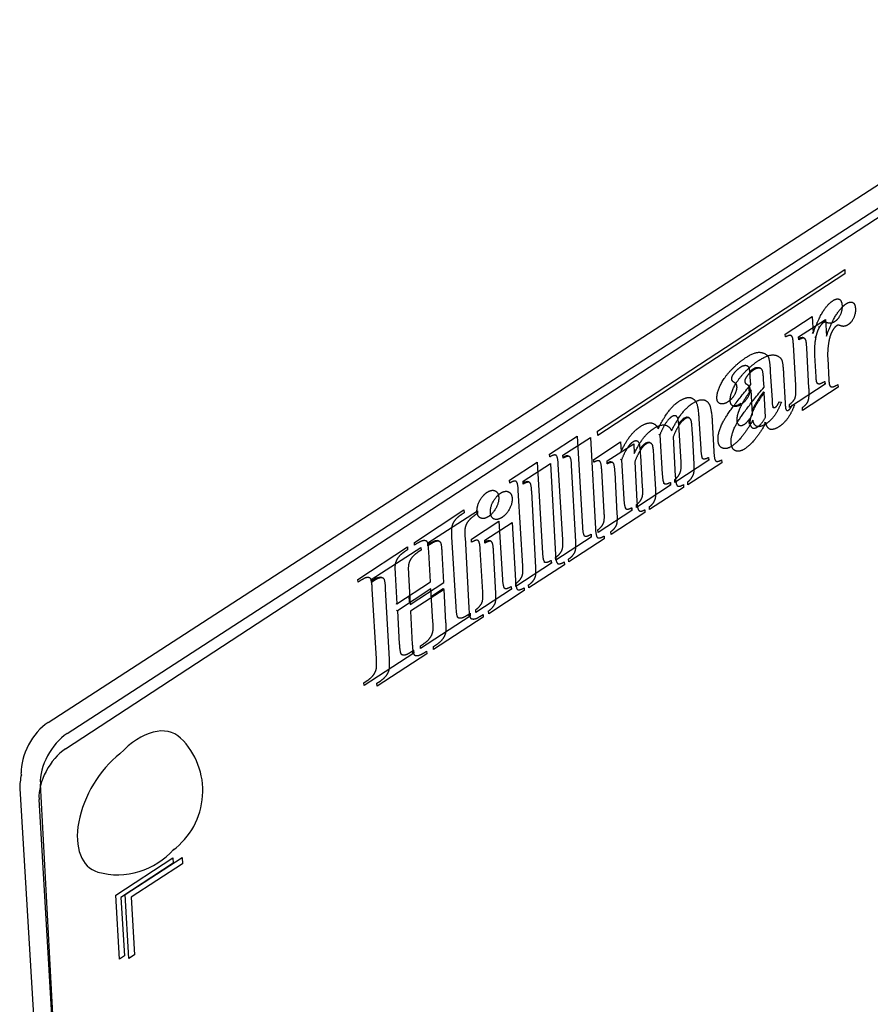
# Model space of a CAD drawing. Units: millimetres. Extents: x 350 to 30476, y 32 to 4630.
# Drawn here: x 1467 to 1510, y 3043 to 3092 of the extents above; entities that cross this region are included whole.
import ezdxf

# ---------------------------------------------------------------- set-up
doc = ezdxf.new("R2010")
doc.units = ezdxf.units.MM
doc.header["$LTSCALE"] = 16.666667
doc.layers.add('Visible Edges(Hillmar_metric)', color=7, linetype='Continuous', lineweight=25)

msp = doc.modelspace()

# ---------------------------------------------------------------- linework, layer by layer
at = {"layer": 'Visible Edges(Hillmar_metric)'}
for p, q in [((1468.861, 3056.891), (1522.502, 3091.642)), ((1469.804, 3056.346), (1523.444, 3091.098)), ((1469.729, 3055.59), (1522.411, 3090.041)), ((1496.027, 3071.297), (1508.256, 3079.294)), ((1508.256, 3079.294), (1508.269, 3079.084)), ((1508.269, 3079.084), (1496.039, 3071.087)), ((1505.312, 3076.096), (1506.642, 3076.966)), ((1506.642, 3076.966), (1506.691, 3076.146)), ((1505.975, 3075.959), (1507.305, 3076.821)), ((1506.965, 3076.473), (1507.012, 3076.446)), ((1507.234, 3076.716), (1507.281, 3076.688)), ((1507.261, 3076.792), (1507.265, 3076.709)), ((1507.305, 3076.821), (1507.35, 3075.999)), ((1505.321, 3075.955), (1505.312, 3076.096)), ((1505.983, 3075.817), (1505.975, 3075.959)), ((1506.265, 3075.882), (1506.218, 3075.91)), ((1506.644, 3076.173), (1506.691, 3076.146)), ((1506.776, 3075.961), (1506.823, 3075.934)), ((1505.838, 3073.565), (1505.719, 3075.564)), ((1506.488, 3073.418), (1506.378, 3075.423)), ((1506.761, 3075.033), (1506.823, 3073.982)), ((1507.415, 3074.883), (1507.472, 3073.828)), ((1503.608, 3073.6), (1503.587, 3073.96)), ((1504.117, 3074.382), (1504.07, 3074.409)), ((1504.577, 3074.229), (1504.66, 3072.826)), ((1505.233, 3074.093), (1505.31, 3072.686)), ((1504.264, 3073.469), (1504.244, 3073.831)), ((1507.284, 3073.624), (1505.528, 3072.475)), ((1507.93, 3073.465), (1506.173, 3072.327)), ((1506.871, 3073.685), (1506.918, 3073.658)), ((1507.237, 3073.651), (1507.284, 3073.624)), ((1507.276, 3073.761), (1507.284, 3073.624)), ((1507.922, 3073.603), (1507.93, 3073.465)), ((1503.696, 3072.124), (1503.624, 3073.338)), ((1504.278, 3073.207), (1504.231, 3073.234)), ((1504.345, 3071.989), (1504.278, 3073.207)), ((1504.689, 3072.498), (1504.737, 3072.47)), ((1505.012, 3072.749), (1505.121, 3072.727)), ((1505.528, 3072.475), (1505.519, 3072.612)), ((1505.66, 3072.605), (1505.769, 3072.582)), ((1506.173, 3072.327), (1506.165, 3072.465)), ((1500.574, 3071.94), (1500.526, 3071.967)), ((1501.046, 3071.902), (1501.135, 3070.418)), ((1501.701, 3071.787), (1501.782, 3070.298)), ((1502.994, 3071.622), (1503.041, 3071.595)), ((1504.36, 3071.705), (1504.313, 3071.732)), ((1493.656, 3070.167), (1495.017, 3071.057)), ((1495.017, 3071.057), (1495.284, 3066.556)), ((1496.039, 3071.087), (1496.027, 3071.297)), ((1498.992, 3071.45), (1499.039, 3071.423)), ((1499.07, 3071.149), (1499.117, 3071.122)), ((1499.117, 3071.122), (1499.232, 3069.174)), ((1499.773, 3071.019), (1499.879, 3069.065)), ((1500.162, 3069.782), (1500.07, 3071.344)), ((1500.81, 3069.668), (1500.724, 3071.234)), ((1494.322, 3070.103), (1495.683, 3070.984)), ((1495.683, 3070.984), (1495.929, 3066.47)), ((1495.844, 3069.904), (1497.166, 3070.768)), ((1496.503, 3069.822), (1497.825, 3070.679)), ((1497.166, 3070.768), (1497.194, 3070.292)), ((1497.825, 3070.679), (1497.851, 3070.201)), ((1498.673, 3070.696), (1498.626, 3070.724)), ((1493.665, 3070.025), (1493.656, 3070.167)), ((1494.33, 3069.961), (1494.322, 3070.103)), ((1494.643, 3070.041), (1494.596, 3070.068)), ((1498.197, 3070.426), (1498.15, 3070.453)), ((1498.26, 3068.538), (1498.167, 3070.1)), ((1491.681, 3068.875), (1493.041, 3069.765)), ((1492.346, 3068.823), (1493.707, 3069.704)), ((1493.041, 3069.765), (1493.309, 3065.265)), ((1493.707, 3069.704), (1493.954, 3065.19)), ((1494.312, 3065.92), (1494.089, 3069.67)), ((1494.957, 3065.84), (1494.752, 3069.601)), ((1495.852, 3069.762), (1495.844, 3069.904)), ((1496.51, 3069.68), (1496.503, 3069.822)), ((1496.79, 3069.737), (1496.743, 3069.764)), ((1497.171, 3069.908), (1497.218, 3069.88)), ((1497.218, 3069.88), (1497.334, 3067.933)), ((1497.874, 3069.788), (1497.98, 3067.835)), ((1498.907, 3068.435), (1498.821, 3070.001)), ((1501.531, 3069.862), (1499.856, 3068.766)), ((1502.175, 3069.737), (1500.499, 3068.651)), ((1501.194, 3069.966), (1501.242, 3069.939)), ((1501.484, 3069.889), (1501.531, 3069.862)), ((1501.523, 3069.999), (1501.531, 3069.862)), ((1502.168, 3069.875), (1502.175, 3069.737)), ((1496.362, 3067.297), (1496.24, 3069.347)), ((1497.008, 3067.205), (1496.896, 3069.262)), ((1491.689, 3068.734), (1491.681, 3068.875)), ((1492.354, 3068.681), (1492.346, 3068.823)), ((1492.667, 3068.761), (1492.62, 3068.788)), ((1499.644, 3068.628), (1497.965, 3067.529)), ((1499.272, 3068.75), (1499.319, 3068.723)), ((1499.296, 3068.731), (1499.343, 3068.704)), ((1499.597, 3068.655), (1499.644, 3068.628)), ((1499.636, 3068.765), (1499.644, 3068.628)), ((1499.856, 3068.766), (1499.847, 3068.903)), ((1500.28, 3068.652), (1500.288, 3068.514)), ((1500.499, 3068.651), (1500.491, 3068.789)), ((1492.336, 3064.629), (1492.114, 3068.378)), ((1492.981, 3064.56), (1492.776, 3068.321)), ((1500.288, 3068.514), (1498.608, 3067.426)), ((1497.965, 3067.529), (1497.957, 3067.667)), ((1486.973, 3065.797), (1489.425, 3067.4)), ((1487.637, 3065.772), (1490.09, 3067.361)), ((1489.434, 3067.259), (1489.28, 3067.158)), ((1489.425, 3067.4), (1489.434, 3067.259)), ((1490.098, 3067.219), (1489.944, 3067.119)), ((1490.098, 3067.219), (1490.086, 3067.226)), ((1490.09, 3067.361), (1490.098, 3067.219)), ((1497.73, 3067.376), (1496.059, 3066.283)), ((1498.373, 3067.274), (1496.701, 3066.19)), ((1497.405, 3067.483), (1497.452, 3067.456)), ((1497.683, 3067.403), (1497.73, 3067.376)), ((1497.722, 3067.513), (1497.73, 3067.376)), ((1498.366, 3067.411), (1498.373, 3067.274)), ((1498.608, 3067.426), (1498.6, 3067.563)), ((1489.799, 3065.951), (1491.159, 3066.84)), ((1490.456, 3065.905), (1491.817, 3066.786)), ((1491.159, 3066.84), (1491.33, 3063.97)), ((1491.817, 3066.786), (1491.974, 3063.908)), ((1495.348, 3066.144), (1495.395, 3066.117)), ((1495.716, 3066.202), (1495.724, 3066.064)), ((1496.059, 3066.283), (1496.051, 3066.42)), ((1496.701, 3066.19), (1496.693, 3066.328)), ((1486.982, 3065.655), (1486.973, 3065.797)), ((1487.135, 3065.756), (1486.982, 3065.655)), ((1487.645, 3065.63), (1487.637, 3065.772)), ((1487.799, 3065.729), (1487.645, 3065.63)), ((1487.752, 3065.757), (1487.653, 3065.692)), ((1488.231, 3065.832), (1488.184, 3065.859)), ((1488.817, 3066.071), (1489.023, 3062.613)), ((1489.478, 3066.033), (1489.667, 3062.564)), ((1489.807, 3065.809), (1489.799, 3065.951)), ((1490.464, 3065.763), (1490.456, 3065.905)), ((1490.776, 3065.843), (1490.729, 3065.87)), ((1495.724, 3066.064), (1493.968, 3064.916)), ((1496.366, 3065.974), (1494.61, 3064.836)), ((1495.677, 3066.092), (1495.724, 3066.064)), ((1496.359, 3066.111), (1496.366, 3065.974)), ((1484.18, 3063.97), (1486.631, 3065.573)), ((1484.843, 3063.961), (1487.295, 3065.55)), ((1486.64, 3065.432), (1486.486, 3065.331)), ((1486.631, 3065.573), (1486.64, 3065.432)), ((1487.303, 3065.408), (1487.149, 3065.308)), ((1487.295, 3065.55), (1487.303, 3065.408)), ((1487.776, 3063.844), (1487.688, 3065.332)), ((1488.429, 3063.808), (1488.348, 3065.301)), ((1490.357, 3063.334), (1490.232, 3065.45)), ((1491.001, 3063.277), (1490.885, 3065.399)), ((1493.749, 3064.773), (1491.993, 3063.624)), ((1494.391, 3064.694), (1492.634, 3063.555)), ((1493.373, 3064.852), (1493.42, 3064.825)), ((1493.702, 3064.8), (1493.749, 3064.773)), ((1493.741, 3064.91), (1493.749, 3064.773)), ((1493.968, 3064.916), (1493.96, 3065.053)), ((1494.383, 3064.831), (1494.391, 3064.694)), ((1494.61, 3064.836), (1494.602, 3064.973)), ((1486.024, 3064.244), (1486.112, 3062.756)), ((1486.683, 3064.222), (1486.764, 3062.729)), ((1484.188, 3063.828), (1484.18, 3063.97)), ((1484.346, 3063.931), (1484.188, 3063.828)), ((1484.85, 3063.819), (1484.843, 3063.961)), ((1485.008, 3063.921), (1484.85, 3063.819)), ((1484.961, 3063.948), (1484.856, 3063.881)), ((1485.436, 3064.022), (1485.388, 3064.049)), ((1486.112, 3062.756), (1487.776, 3063.844)), ((1486.764, 3062.729), (1488.429, 3063.808)), ((1491.993, 3063.624), (1491.985, 3063.761)), ((1485.099, 3060.047), (1484.894, 3063.505)), ((1485.742, 3060.022), (1485.553, 3063.49)), ((1487.796, 3063.505), (1486.132, 3062.417)), ((1488.448, 3063.468), (1486.783, 3062.389)), ((1487.893, 3061.874), (1487.796, 3063.505)), ((1488.4, 3063.495), (1487.819, 3063.118)), ((1488.448, 3063.468), (1488.4, 3063.495)), ((1488.537, 3061.832), (1488.448, 3063.468)), ((1491.77, 3063.478), (1490.014, 3062.33)), ((1492.411, 3063.411), (1490.654, 3062.273)), ((1491.394, 3063.558), (1491.441, 3063.531)), ((1491.723, 3063.506), (1491.77, 3063.478)), ((1491.762, 3063.616), (1491.77, 3063.478)), ((1492.403, 3063.549), (1492.411, 3063.411)), ((1492.634, 3063.555), (1492.626, 3063.693)), ((1486.065, 3062.783), (1486.112, 3062.756)), ((1486.697, 3063.138), (1486.712, 3062.854)), ((1486.085, 3062.444), (1486.132, 3062.417)), ((1486.132, 3062.417), (1486.229, 3060.786)), ((1486.783, 3062.389), (1486.872, 3060.754)), ((1489.575, 3062.19), (1489.729, 3062.291)), ((1489.729, 3062.291), (1489.737, 3062.149)), ((1490.014, 3062.33), (1490.006, 3062.467)), ((1490.654, 3062.273), (1490.646, 3062.41)), ((1489.737, 3062.149), (1487.285, 3060.546)), ((1490.377, 3062.093), (1487.925, 3060.505)), ((1489.094, 3062.112), (1489.141, 3062.085)), ((1490.216, 3062.136), (1490.369, 3062.235)), ((1490.369, 3062.235), (1490.377, 3062.093)), ((1487.277, 3060.687), (1487.431, 3060.788)), ((1486.943, 3060.322), (1484.492, 3058.719)), ((1486.781, 3060.363), (1486.935, 3060.463)), ((1486.935, 3060.463), (1486.943, 3060.322)), ((1487.285, 3060.546), (1487.277, 3060.687)), ((1487.421, 3060.325), (1487.575, 3060.425)), ((1487.575, 3060.425), (1487.583, 3060.283)), ((1487.917, 3060.647), (1488.071, 3060.746)), ((1487.925, 3060.505), (1487.917, 3060.647)), ((1487.583, 3060.283), (1485.13, 3058.694)), ((1486.302, 3060.288), (1486.349, 3060.26)), ((1484.483, 3058.86), (1484.641, 3058.963)), ((1484.492, 3058.719), (1484.483, 3058.86)), ((1485.122, 3058.836), (1485.28, 3058.938)), ((1485.13, 3058.694), (1485.122, 3058.836)), ((1467.541, 3054.311), (1467.536, 3054.396)), ((1467.469, 3053.636), (1468.796, 3031.296)), ((1471.18, 3004.339), (1468.479, 3053.851)), ((1471.282, 3004.781), (1468.412, 3053.092)), ((1472.212, 3048.349), (1475.034, 3050.194)), ((1472.674, 3048.389), (1475.497, 3050.218)), ((1475.034, 3050.194), (1475.049, 3049.932)), ((1475.497, 3050.218), (1475.515, 3049.902)), ((1475.049, 3049.932), (1472.462, 3048.24)), ((1475.515, 3049.902), (1472.974, 3048.256)), ((1472.399, 3045.198), (1472.212, 3048.349)), ((1472.462, 3048.24), (1472.634, 3045.352)), ((1472.847, 3045.229), (1472.674, 3048.389)), ((1472.974, 3048.256), (1473.129, 3045.412)), ((1472.634, 3045.352), (1472.399, 3045.198)), ((1473.129, 3045.412), (1472.847, 3045.229))]:
    msp.add_line(p, q, dxfattribs=at)
for centre, start, end in [((1472.865, 3053.513), 306.4077, 45.7079), ((1472.312, 3053.01), 254.2921, 319.2683)]:
    msp.add_arc(centre, 3.648, start, end, dxfattribs=at)
for centre, major_axis, start_param, end_param in [((1468.948, 3055.31), (-1, -1.732), 3.987988, 5.558785), ((1473.385, 3053.213), (1.786, 3.094), 6.137152, 7.462964), ((1469.89, 3054.766), (1, 1.732), 0.846396, 2.417192), ((1469.823, 3054.015), (1, 1.732), 0.851644, 2.42244), ((1472.832, 3052.71), (-1.786, -3.094), 4.093025, 6.429219), ((1468.88, 3054.559), (-1, -1.732), 5.170495, 5.564033)]:
    msp.add_ellipse(centre, major_axis=major_axis, ratio=0.57735, start_param=start_param, end_param=end_param, dxfattribs=at)
for points, degree in [([(1507.669, 3077.749), (1507.862, 3077.875), (1508.108, 3077.759), (1508.123, 3077.515)], 2), ([(1506.691, 3076.146), (1506.98, 3076.915), (1507.443, 3077.601), (1507.669, 3077.749)], 2), ([(1507.35, 3075.999), (1507.642, 3076.768), (1508.106, 3077.451), (1508.333, 3077.598)], 2), ([(1508.123, 3077.515), (1508.138, 3077.257), (1507.928, 3076.822), (1507.771, 3076.719)], 2), ([(1508.333, 3077.598), (1508.525, 3077.723), (1508.771, 3077.606), (1508.784, 3077.36)], 2), ([(1508.784, 3077.36), (1508.798, 3077.102), (1508.587, 3076.667), (1508.429, 3076.565)], 2), ([(1507.012, 3076.446), (1506.878, 3076.224), (1506.823, 3075.934)], 2), ([(1507.199, 3076.657), (1507.099, 3076.592), (1507.012, 3076.446)], 2), ([(1507.281, 3076.688), (1507.246, 3076.687), (1507.199, 3076.657)], 2), ([(1507.771, 3076.719), (1507.59, 3076.601), (1507.305, 3076.686), (1507.281, 3076.688)], 2), ([(1507.859, 3076.507), (1507.759, 3076.442), (1507.672, 3076.297)], 2), ([(1507.941, 3076.538), (1507.905, 3076.537), (1507.859, 3076.507)], 2), ([(1508.429, 3076.565), (1508.249, 3076.448), (1507.965, 3076.536), (1507.941, 3076.538)], 2), ([(1505.669, 3075.946), (1505.628, 3076.03), (1505.487, 3076.041), (1505.321, 3075.955)], 2), ([(1505.719, 3075.564), (1505.701, 3075.878), (1505.669, 3075.946)], 2), ([(1506.329, 3075.806), (1506.289, 3075.891), (1506.149, 3075.903), (1505.983, 3075.817)], 2), ([(1506.823, 3075.934), (1506.734, 3075.484), (1506.761, 3075.033)], 2), ([(1507.672, 3076.297), (1507.537, 3076.075), (1507.481, 3075.785)], 2), ([(1506.378, 3075.423), (1506.361, 3075.737), (1506.329, 3075.806)], 2), ([(1507.481, 3075.785), (1507.39, 3075.334), (1507.415, 3074.883)], 2), ([(1501.937, 3072.904), (1501.921, 3073.183), (1502.286, 3073.948), (1502.981, 3074.683), (1503.362, 3074.932)], 2), ([(1503.362, 3074.932), (1503.823, 3075.233), (1504.391, 3075.15), (1504.482, 3074.947)], 2), ([(1504.024, 3074.806), (1504.485, 3075.105), (1505.051, 3075.018), (1505.142, 3074.813)], 2), ([(1504.482, 3074.947), (1504.542, 3074.817), (1504.577, 3074.229)], 2), ([(1502.594, 3072.784), (1502.579, 3073.064), (1502.947, 3073.828), (1503.643, 3074.56), (1504.024, 3074.806)], 2), ([(1503.099, 3074.452), (1502.872, 3074.304), (1502.733, 3074.097)], 2), ([(1503.587, 3073.96), (1503.562, 3074.372), (1503.469, 3074.53), (1503.237, 3074.543), (1503.099, 3074.452)], 2), ([(1505.142, 3074.813), (1505.201, 3074.682), (1505.233, 3074.093)], 2), ([(1502.733, 3074.097), (1502.644, 3073.968), (1502.65, 3073.874)], 2), ([(1503.393, 3073.974), (1503.304, 3073.846), (1503.309, 3073.751)], 2), ([(1503.759, 3074.328), (1503.533, 3074.181), (1503.393, 3073.974)], 2), ([(1503.712, 3074.355), (1503.662, 3074.322), (1503.612, 3074.286), (1503.563, 3074.244)], 3), ([(1504.244, 3073.831), (1504.222, 3074.244), (1504.129, 3074.403), (1503.898, 3074.417), (1503.759, 3074.328)], 2), ([(1506.823, 3073.982), (1506.837, 3073.759), (1506.863, 3073.714)], 2), ([(1501.991, 3070.849), (1501.967, 3071.265), (1502.565, 3072.343), (1503.608, 3073.6)], 2), ([(1502.912, 3073.501), (1502.923, 3073.312), (1502.685, 3072.88), (1502.481, 3072.747)], 2), ([(1502.639, 3070.723), (1502.616, 3071.141), (1503.218, 3072.217), (1504.264, 3073.469)], 2), ([(1502.65, 3073.874), (1502.655, 3073.792), (1502.762, 3073.737)], 2), ([(1502.762, 3073.737), (1502.902, 3073.655), (1502.912, 3073.501)], 2), ([(1503.309, 3073.751), (1503.314, 3073.669), (1503.42, 3073.613)], 2), ([(1503.42, 3073.613), (1503.56, 3073.53), (1503.569, 3073.375)], 2), ([(1503.508, 3073.479), (1503.515, 3073.456), (1503.52, 3073.43), (1503.521, 3073.403)], 3), ([(1505.519, 3072.612), (1505.73, 3072.772), (1505.866, 3073.089), (1505.838, 3073.565)], 2), ([(1506.863, 3073.714), (1506.912, 3073.635), (1507.083, 3073.648), (1507.276, 3073.761)], 2), ([(1507.472, 3073.828), (1507.484, 3073.604), (1507.511, 3073.559)], 2), ([(1507.511, 3073.559), (1507.559, 3073.479), (1507.729, 3073.491), (1507.922, 3073.603)], 2), ([(1500.064, 3072.776), (1500.403, 3072.997), (1500.823, 3072.915), (1501.012, 3072.486), (1501.046, 3071.902)], 2), ([(1503.624, 3073.338), (1503.218, 3072.787), (1503.029, 3072.338)], 2), ([(1503.569, 3073.375), (1503.579, 3073.186), (1503.34, 3072.755), (1503.136, 3072.623)], 2), ([(1503.521, 3073.403), (1503.524, 3073.364), (1503.522, 3073.323), (1503.515, 3073.281)], 3), ([(1504.278, 3073.207), (1503.87, 3072.658), (1503.68, 3072.209)], 2), ([(1506.165, 3072.465), (1506.376, 3072.623), (1506.514, 3072.94), (1506.488, 3073.418)], 2), ([(1499.039, 3071.423), (1499.295, 3071.951), (1499.788, 3072.595), (1500.064, 3072.776)], 2), ([(1499.697, 3071.321), (1499.954, 3071.849), (1500.449, 3072.49), (1500.725, 3072.67)], 2), ([(1500.725, 3072.67), (1501.064, 3072.889), (1501.482, 3072.803), (1501.669, 3072.372), (1501.701, 3071.787)], 2), ([(1502.481, 3072.747), (1502.262, 3072.604), (1501.949, 3072.706), (1501.937, 3072.904)], 2), ([(1503.136, 3072.623), (1502.917, 3072.481), (1502.605, 3072.586), (1502.594, 3072.784)], 2), ([(1503.134, 3072.681), (1503.119, 3072.67), (1503.104, 3072.66), (1503.089, 3072.65)], 3), ([(1505.121, 3072.727), (1504.966, 3072.326), (1504.608, 3071.821), (1504.374, 3071.667)], 2), ([(1504.66, 3072.826), (1504.675, 3072.577), (1504.717, 3072.471), (1504.79, 3072.456), (1504.836, 3072.487)], 2), ([(1504.836, 3072.487), (1504.929, 3072.547), (1505.012, 3072.749)], 2), ([(1505.769, 3072.582), (1505.612, 3072.182), (1505.253, 3071.678), (1505.019, 3071.526)], 2), ([(1505.31, 3072.686), (1505.323, 3072.436), (1505.365, 3072.329), (1505.437, 3072.314), (1505.484, 3072.344)], 2), ([(1505.484, 3072.344), (1505.576, 3072.404), (1505.66, 3072.605)], 2), ([(1499.699, 3072.01), (1499.549, 3071.912), (1499.256, 3071.467), (1499.117, 3071.122)], 2), ([(1500.07, 3071.344), (1500.041, 3071.829), (1499.956, 3072.045), (1499.799, 3072.076), (1499.699, 3072.01)], 2), ([(1503.029, 3072.338), (1502.907, 3072.04), (1502.919, 3071.826)], 2), ([(1503.305, 3071.646), (1503.478, 3071.759), (1503.696, 3072.124)], 2), ([(1503.68, 3072.209), (1503.557, 3071.911), (1503.569, 3071.696)], 2), ([(1503.953, 3071.512), (1504.126, 3071.625), (1504.345, 3071.989)], 2), ([(1497.194, 3070.292), (1497.44, 3070.792), (1497.878, 3071.346), (1498.151, 3071.524)], 2), ([(1498.151, 3071.524), (1498.462, 3071.728), (1498.904, 3071.678), (1499.039, 3071.423)], 2), ([(1498.811, 3071.429), (1499.122, 3071.631), (1499.563, 3071.578), (1499.697, 3071.321)], 2), ([(1500.357, 3071.905), (1500.207, 3071.808), (1499.913, 3071.364), (1499.773, 3071.019)], 2), ([(1500.724, 3071.234), (1500.698, 3071.72), (1500.614, 3071.938), (1500.457, 3071.97), (1500.357, 3071.905)], 2), ([(1503.713, 3071.841), (1503.152, 3070.868), (1502.679, 3070.559)], 2), ([(1502.919, 3071.826), (1502.93, 3071.65), (1503.053, 3071.588)], 2), ([(1503.053, 3071.588), (1503.148, 3071.543), (1503.305, 3071.646)], 2), ([(1504.36, 3071.705), (1503.796, 3070.734), (1503.323, 3070.427)], 2), ([(1503.528, 3071.871), (1503.521, 3071.82), (1503.519, 3071.77), (1503.521, 3071.723)], 3), ([(1503.521, 3071.723), (1503.523, 3071.695), (1503.527, 3071.669), (1503.533, 3071.645)], 3), ([(1503.569, 3071.696), (1503.578, 3071.519), (1503.701, 3071.456)], 2), ([(1503.701, 3071.456), (1503.795, 3071.41), (1503.953, 3071.512)], 2), ([(1504.374, 3071.667), (1504.093, 3071.484), (1503.765, 3071.572), (1503.713, 3071.841)], 2), ([(1504.313, 3071.732), (1504.299, 3071.708), (1504.284, 3071.683), (1504.27, 3071.659)], 3), ([(1505.019, 3071.526), (1504.738, 3071.344), (1504.411, 3071.435), (1504.36, 3071.705)], 2), ([(1497.851, 3070.201), (1498.099, 3070.7), (1498.538, 3071.252), (1498.811, 3071.429)], 2), ([(1497.788, 3070.766), (1497.65, 3070.675), (1497.54, 3070.518)], 2), ([(1498.167, 3070.1), (1498.138, 3070.593), (1498.054, 3070.793), (1497.881, 3070.826), (1497.788, 3070.766)], 2), ([(1498.446, 3070.672), (1498.308, 3070.582), (1498.197, 3070.426)], 2), ([(1498.821, 3070.001), (1498.794, 3070.496), (1498.712, 3070.697), (1498.539, 3070.732), (1498.446, 3070.672)], 2), ([(1502.679, 3070.559), (1502.403, 3070.378), (1502.009, 3070.544), (1501.991, 3070.849)], 2), ([(1503.323, 3070.427), (1503.047, 3070.248), (1502.655, 3070.418), (1502.639, 3070.723)], 2), ([(1494.089, 3069.67), (1494.066, 3070.052), (1493.896, 3070.159), (1493.665, 3070.025)], 2), ([(1494.752, 3069.601), (1494.731, 3069.984), (1494.562, 3070.093), (1494.33, 3069.961)], 2), ([(1497.54, 3070.518), (1497.382, 3070.29), (1497.218, 3069.88)], 2), ([(1498.197, 3070.426), (1498.038, 3070.198), (1497.874, 3069.788)], 2), ([(1498.15, 3070.453), (1498.147, 3070.449), (1498.144, 3070.444), (1498.141, 3070.44)], 3), ([(1501.135, 3070.418), (1501.159, 3070.002), (1501.306, 3069.888), (1501.523, 3069.999)], 2), ([(1501.782, 3070.298), (1501.805, 3069.88), (1501.951, 3069.765), (1502.168, 3069.875)], 2), ([(1496.24, 3069.347), (1496.215, 3069.759), (1496.065, 3069.871), (1495.852, 3069.762)], 2), ([(1496.896, 3069.262), (1496.873, 3069.675), (1496.724, 3069.787), (1496.51, 3069.68)], 2), ([(1500.125, 3069.263), (1500.185, 3069.409), (1500.162, 3069.782)], 2), ([(1500.77, 3069.148), (1500.83, 3069.293), (1500.81, 3069.668)], 2), ([(1499.232, 3069.174), (1499.256, 3068.784), (1499.319, 3068.723)], 2), ([(1499.847, 3068.903), (1500.042, 3069.053), (1500.125, 3069.263)], 2), ([(1499.879, 3069.065), (1499.901, 3068.673), (1499.964, 3068.612)], 2), ([(1500.491, 3068.789), (1500.686, 3068.937), (1500.77, 3069.148)], 2), ([(1492.114, 3068.378), (1492.091, 3068.76), (1491.921, 3068.867), (1491.689, 3068.734)], 2), ([(1492.776, 3068.321), (1492.755, 3068.704), (1492.586, 3068.813), (1492.354, 3068.681)], 2), ([(1499.319, 3068.723), (1499.408, 3068.634), (1499.636, 3068.765)], 2), ([(1499.848, 3068.895), (1499.851, 3068.871), (1499.854, 3068.847), (1499.857, 3068.825)], 3), ([(1499.964, 3068.612), (1500.052, 3068.522), (1500.28, 3068.652)], 2), ([(1490.072, 3067.324), (1490.058, 3067.573), (1490.348, 3068.128), (1490.571, 3068.274)], 2), ([(1490.571, 3068.274), (1490.798, 3068.422), (1491.13, 3068.274), (1491.145, 3068.025)], 2), ([(1490.735, 3067.28), (1490.721, 3067.529), (1491.014, 3068.084), (1491.237, 3068.228)], 2), ([(1491.237, 3068.228), (1491.463, 3068.375), (1491.794, 3068.224), (1491.808, 3067.975)], 2), ([(1497.957, 3067.667), (1498.091, 3067.763), (1498.236, 3067.997), (1498.279, 3068.221), (1498.26, 3068.538)], 2), ([(1498.6, 3067.563), (1498.734, 3067.659), (1498.881, 3067.892), (1498.924, 3068.116), (1498.907, 3068.435)], 2), ([(1491.145, 3068.025), (1491.159, 3067.777), (1490.865, 3067.223), (1490.642, 3067.077)], 2), ([(1491.808, 3067.975), (1491.821, 3067.725), (1491.525, 3067.172), (1491.302, 3067.028)], 2), ([(1497.334, 3067.933), (1497.357, 3067.551), (1497.506, 3067.394), (1497.722, 3067.513)], 2), ([(1497.98, 3067.835), (1498.001, 3067.452), (1498.149, 3067.294), (1498.366, 3067.411)], 2), ([(1489.28, 3067.158), (1489.072, 3067.022), (1488.958, 3066.863)], 2), ([(1489.944, 3067.119), (1489.736, 3066.985), (1489.622, 3066.826)], 2), ([(1490.642, 3067.077), (1490.419, 3066.931), (1490.087, 3067.075), (1490.072, 3067.324)], 2), ([(1491.302, 3067.028), (1491.079, 3066.883), (1490.749, 3067.03), (1490.735, 3067.28)], 2), ([(1496.33, 3066.755), (1496.387, 3066.881), (1496.362, 3067.297)], 2), ([(1496.974, 3066.661), (1497.031, 3066.787), (1497.008, 3067.205)], 2), ([(1497.961, 3067.586), (1497.961, 3067.586), (1497.962, 3067.586), (1497.962, 3067.585)], 3), ([(1488.958, 3066.863), (1488.869, 3066.747), (1488.827, 3066.585)], 2), ([(1489.622, 3066.826), (1489.532, 3066.71), (1489.489, 3066.548)], 2), ([(1496.051, 3066.42), (1496.253, 3066.575), (1496.33, 3066.755)], 2), ([(1496.693, 3066.328), (1496.896, 3066.482), (1496.974, 3066.661)], 2), ([(1488.827, 3066.585), (1488.794, 3066.466), (1488.817, 3066.071)], 2), ([(1489.489, 3066.548), (1489.456, 3066.429), (1489.478, 3066.033)], 2), ([(1495.284, 3066.556), (1495.307, 3066.17), (1495.481, 3066.065), (1495.716, 3066.202)], 2), ([(1495.929, 3066.47), (1495.951, 3066.083), (1496.124, 3065.977), (1496.359, 3066.111)], 2), ([(1487.688, 3065.332), (1487.664, 3065.736), (1487.575, 3065.887), (1487.331, 3065.884), (1487.135, 3065.756)], 2), ([(1488.348, 3065.301), (1488.325, 3065.705), (1488.238, 3065.858), (1487.995, 3065.856), (1487.799, 3065.729)], 2), ([(1490.232, 3065.45), (1490.209, 3065.836), (1490.039, 3065.943), (1489.807, 3065.809)], 2), ([(1490.885, 3065.399), (1490.864, 3065.786), (1490.695, 3065.895), (1490.464, 3065.763)], 2), ([(1494.271, 3065.403), (1494.335, 3065.534), (1494.312, 3065.92)], 2), ([(1494.913, 3065.322), (1494.978, 3065.453), (1494.957, 3065.84)], 2), ([(1486.486, 3065.331), (1486.282, 3065.198), (1486.164, 3065.036)], 2), ([(1487.149, 3065.308), (1486.945, 3065.176), (1486.827, 3065.015)], 2), ([(1493.309, 3065.265), (1493.332, 3064.878), (1493.506, 3064.774), (1493.741, 3064.91)], 2), ([(1493.954, 3065.19), (1493.975, 3064.803), (1494.148, 3064.697), (1494.383, 3064.831)], 2), ([(1493.96, 3065.053), (1494.175, 3065.202), (1494.271, 3065.403)], 2), ([(1494.602, 3064.973), (1494.817, 3065.121), (1494.913, 3065.322)], 2), ([(1486.033, 3064.758), (1486, 3064.639), (1486.024, 3064.244)], 2), ([(1486.164, 3065.036), (1486.075, 3064.92), (1486.033, 3064.758)], 2), ([(1486.695, 3064.738), (1486.661, 3064.618), (1486.683, 3064.222)], 2), ([(1486.827, 3065.015), (1486.738, 3064.899), (1486.695, 3064.738)], 2), ([(1492.295, 3064.112), (1492.359, 3064.243), (1492.336, 3064.629)], 2), ([(1492.938, 3064.042), (1493.002, 3064.173), (1492.981, 3064.56)], 2), ([(1484.894, 3063.505), (1484.87, 3063.909), (1484.781, 3064.06), (1484.542, 3064.059), (1484.346, 3063.931)], 2), ([(1485.553, 3063.49), (1485.531, 3063.895), (1485.443, 3064.047), (1485.204, 3064.048), (1485.008, 3063.921)], 2), ([(1491.33, 3063.97), (1491.353, 3063.584), (1491.526, 3063.48), (1491.762, 3063.616)], 2), ([(1491.974, 3063.908), (1491.995, 3063.52), (1492.168, 3063.414), (1492.403, 3063.549)], 2), ([(1491.985, 3063.761), (1492.199, 3063.911), (1492.295, 3064.112)], 2), ([(1492.626, 3063.693), (1492.841, 3063.841), (1492.938, 3064.042)], 2), ([(1490.316, 3062.817), (1490.38, 3062.948), (1490.357, 3063.334)], 2), ([(1490.958, 3062.759), (1491.022, 3062.89), (1491.001, 3063.277)], 2), ([(1490.006, 3062.467), (1490.22, 3062.616), (1490.316, 3062.817)], 2), ([(1490.646, 3062.41), (1490.861, 3062.559), (1490.958, 3062.759)], 2), ([(1489.023, 3062.613), (1489.047, 3062.21), (1489.136, 3062.059), (1489.379, 3062.062), (1489.575, 3062.19)], 2), ([(1489.667, 3062.564), (1489.689, 3062.16), (1489.777, 3062.008), (1490.02, 3062.009), (1490.216, 3062.136)], 2), ([(1487.884, 3061.36), (1487.917, 3061.48), (1487.893, 3061.874)], 2), ([(1488.525, 3061.317), (1488.558, 3061.436), (1488.537, 3061.832)], 2), ([(1487.753, 3061.083), (1487.841, 3061.199), (1487.884, 3061.36)], 2), ([(1488.393, 3061.04), (1488.482, 3061.155), (1488.525, 3061.317)], 2), ([(1486.229, 3060.786), (1486.253, 3060.383), (1486.346, 3060.234), (1486.585, 3060.235), (1486.781, 3060.363)], 2), ([(1487.431, 3060.788), (1487.638, 3060.923), (1487.753, 3061.083)], 2), ([(1488.071, 3060.746), (1488.278, 3060.881), (1488.393, 3061.04)], 2), ([(1486.86, 3060.415), (1486.866, 3060.38), (1486.872, 3060.356), (1486.878, 3060.337)], 3), ([(1486.872, 3060.754), (1486.894, 3060.349), (1486.986, 3060.199), (1487.225, 3060.198), (1487.421, 3060.325)], 2), ([(1485.09, 3059.533), (1485.123, 3059.653), (1485.099, 3060.047)], 2), ([(1485.73, 3059.506), (1485.764, 3059.626), (1485.742, 3060.022)], 2), ([(1484.963, 3059.258), (1485.048, 3059.372), (1485.09, 3059.533)], 2), ([(1485.602, 3059.231), (1485.687, 3059.345), (1485.73, 3059.506)], 2), ([(1484.641, 3058.963), (1484.844, 3059.096), (1484.963, 3059.258)], 2), ([(1485.28, 3058.938), (1485.484, 3059.07), (1485.602, 3059.231)], 2)]:
    msp.add_open_spline(points, degree=degree, dxfattribs=at)
for points, knots in [([(1506.218, 3075.91), (1506.191, 3075.925), (1506.165, 3075.925), (1506.106, 3075.92), (1506.048, 3075.899), (1505.98, 3075.866)], [-0.03603213, -0.03603213, -0.03603213, -0.03603213, -0.02760776, -0.02760776, -0.0048424, -0.0048424, -0.0048424, -0.0048424]), ([(1504.07, 3074.409), (1504.061, 3074.414), (1504.051, 3074.419), (1504.016, 3074.432), (1503.965, 3074.445), (1503.836, 3074.422), (1503.775, 3074.395), (1503.712, 3074.355)], [-0.0522763, -0.0522763, -0.0522763, -0.0522763, -0.04337283, -0.04337283, -0.01991201, -0.01991201, 0, 0, 0, 0]), ([(1504.231, 3073.234), (1504.107, 3073.067), (1503.986, 3072.89), (1503.807, 3072.593), (1503.741, 3072.471), (1503.683, 3072.348)], [-0.08742826, -0.08742826, -0.08742826, -0.08742826, -0.04004146, -0.04004146, -0.00925617, -0.00925617, -0.00925617, -0.00925617]), ([(1503.089, 3072.65), (1503.047, 3072.623), (1503.005, 3072.6), (1502.925, 3072.566), (1502.887, 3072.555), (1502.82, 3072.546), (1502.794, 3072.546), (1502.77, 3072.548)], [-0.06531394, -0.06531394, -0.06531394, -0.06531394, -0.05704664, -0.05704664, -0.04926856, -0.04926856, -0.04307695, -0.04307695, -0.04307695, -0.04307695]), ([(1500.526, 3071.967), (1500.523, 3071.969), (1500.519, 3071.971), (1500.483, 3071.987), (1500.45, 3071.986), (1500.387, 3071.975), (1500.349, 3071.958), (1500.31, 3071.932)], [-0.02198597, -0.02198597, -0.02198597, -0.02198597, -0.02097361, -0.02097361, -0.01239729, -0.01239729, 0, 0, 0, 0]), ([(1500.31, 3071.932), (1500.258, 3071.899), (1500.209, 3071.855), (1500.12, 3071.76), (1500.082, 3071.712), (1500.045, 3071.66)], [-0.14821973, -0.14821973, -0.14821973, -0.14821973, -0.1110524, -0.1110524, -0.07922541, -0.07922541, -0.07922541, -0.07922541]), ([(1498.399, 3070.699), (1498.354, 3070.67), (1498.31, 3070.635), (1498.226, 3070.551), (1498.186, 3070.504), (1498.15, 3070.453)], [-0.02861873, -0.02861873, -0.02861873, -0.02861873, -0.01426187, -0.01426187, 0, 0, 0, 0]), ([(1498.626, 3070.724), (1498.619, 3070.728), (1498.611, 3070.731), (1498.577, 3070.744), (1498.541, 3070.749), (1498.469, 3070.736), (1498.434, 3070.722), (1498.399, 3070.699)], [-0.02823839, -0.02823839, -0.02823839, -0.02823839, -0.02445019, -0.02445019, -0.01120738, -0.01120738, 0, 0, 0, 0]), ([(1494.595, 3070.068), (1494.589, 3070.072), (1494.582, 3070.075), (1494.545, 3070.085), (1494.512, 3070.082), (1494.43, 3070.062), (1494.378, 3070.039), (1494.327, 3070.012)], [-0.03468287, -0.03468287, -0.03468287, -0.03468287, -0.0313663, -0.0313663, -0.02019535, -0.02019535, -0.00461097, -0.00461097, -0.00461097, -0.00461097]), ([(1496.743, 3069.764), (1496.739, 3069.766), (1496.734, 3069.768), (1496.704, 3069.78), (1496.673, 3069.779), (1496.6, 3069.766), (1496.553, 3069.749), (1496.508, 3069.729)], [-0.03116981, -0.03116981, -0.03116981, -0.03116981, -0.0290823, -0.0290823, -0.01870484, -0.01870484, -0.00464083, -0.00464083, -0.00464083, -0.00464083]), ([(1492.62, 3068.788), (1492.613, 3068.791), (1492.606, 3068.795), (1492.569, 3068.805), (1492.536, 3068.802), (1492.455, 3068.782), (1492.402, 3068.759), (1492.351, 3068.732)], [-0.03468287, -0.03468287, -0.03468287, -0.03468287, -0.0313663, -0.0313663, -0.02019535, -0.02019535, -0.00461097, -0.00461097, -0.00461097, -0.00461097]), ([(1488.184, 3065.859), (1488.174, 3065.865), (1488.163, 3065.869), (1488.126, 3065.881), (1488.08, 3065.892), (1487.928, 3065.86), (1487.837, 3065.812), (1487.752, 3065.757)], [-0.06064545, -0.06064545, -0.06064545, -0.06064545, -0.05045545, -0.05045545, -0.0270768, -0.0270768, 0, 0, 0, 0]), ([(1490.729, 3065.87), (1490.723, 3065.874), (1490.716, 3065.877), (1490.679, 3065.887), (1490.645, 3065.884), (1490.564, 3065.864), (1490.511, 3065.841), (1490.461, 3065.814)], [-0.03469094, -0.03469094, -0.03469094, -0.03469094, -0.03136232, -0.03136232, -0.02019535, -0.02019535, -0.00461097, -0.00461097, -0.00461097, -0.00461097]), ([(1485.388, 3064.049), (1485.378, 3064.055), (1485.367, 3064.06), (1485.329, 3064.072), (1485.283, 3064.083), (1485.135, 3064.05), (1485.044, 3064.003), (1484.961, 3063.948)], [-0.05973909, -0.05973909, -0.05973909, -0.05973909, -0.04949814, -0.04949814, -0.02663957, -0.02663957, 0, 0, 0, 0]), ([(1489.652, 3062.24), (1489.653, 3062.233), (1489.654, 3062.226), (1489.659, 3062.196), (1489.663, 3062.177), (1489.667, 3062.161)], [-0.095103304, -0.095103304, -0.095103304, -0.095103304, -0.093687725, -0.093687725, -0.088613686, -0.088613686, -0.088613686, -0.088613686])]:
    msp.add_open_spline(points, degree=3, knots=knots, dxfattribs=at)

doc.saveas('drawing.dxf')
